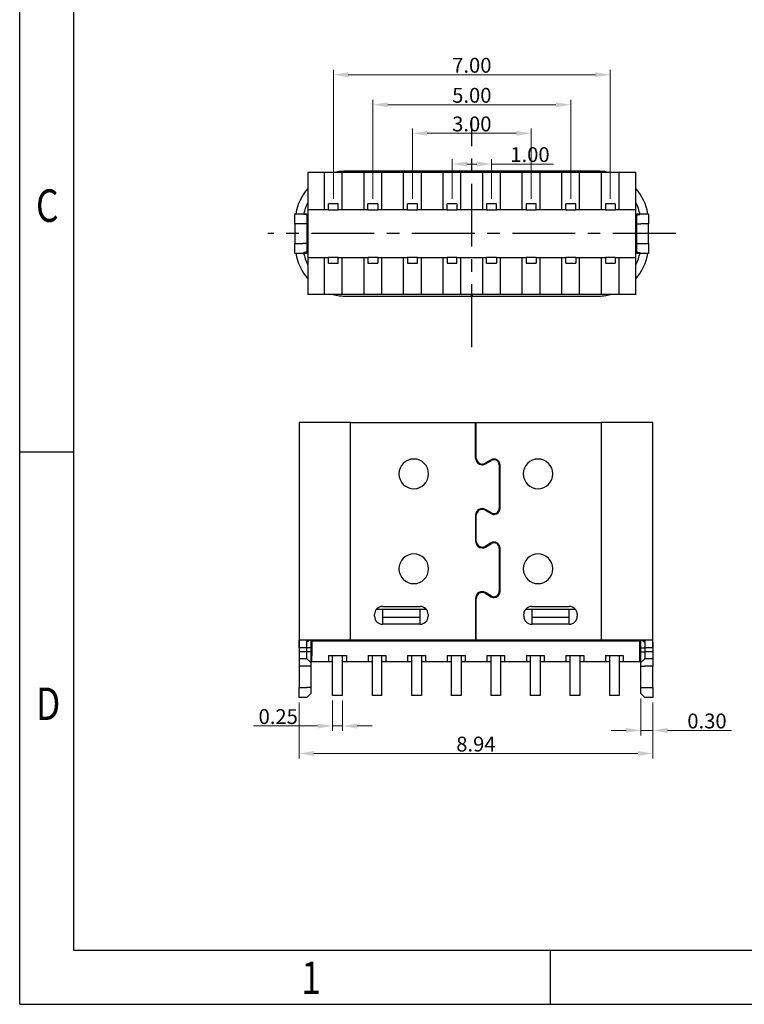
# Model space of a CAD drawing. Units: millimetres. Extents: x -1222 to -861, y 1718 to 1852.
# Drawn here: x -1012 to -994, y 1754 to 1779 of the extents above; entities that cross this region are included whole.
import ezdxf

# ---------------------------------------------------------------- set-up
doc = ezdxf.new("R2010")
doc.units = ezdxf.units.MM
doc.header["$MEASUREMENT"] = 0
doc.header["$PDMODE"] = 3
doc.header["$PDSIZE"] = 0.3125
doc.linetypes.add('CENTER', pattern=[50.8, 31.75, -6.35, 6.35, -6.35])
doc.layers.get('0').update_dxf_attribs({"linetype": 'CONTINUOUS'})
doc.layers.get('Defpoints').update_dxf_attribs({"linetype": 'CONTINUOUS'})
doc.layers.add('Metal1', color=131, linetype='CONTINUOUS')
doc.styles.add('romans', font='romans.shx')
doc.styles.add('TEXTSTYLE_1', font='gdt', dxfattribs={"width": 0.8})
doc.dimstyles.new('DIM', dxfattribs={"dimscale": 2.5, "dimtxt": 0.15, "dimasz": 0.15, "dimexe": 0.05, "dimexo": 0.05, "dimgap": 0.02, "dimtad": 1, "dimzin": 0, "dimdsep": 46, "dimtxsty": 'romans', "dimcen": 0.09, "dimadec": 0, "dimazin": 0, "dimtfac": 1, "dimtmove": 0, "dimatfit": 3, "dimfxl": 1, "dimtolj": 1, "dimtzin": 0, "dimlwd": 13, "dimlwe": 13, "dimarcsym": 0})

# ---------------------------------------------------------------- blocks, each defined once
blk = doc.blocks.new('成品图框')
for p, q in [((1097.653, -5.294), (1097.653, 45.473)), ((1098.962, -3.985), (1098.962, 44.164)), ((1098.962, 8.052), (1097.653, 8.052)), ((1098.962, -3.985), (1168.045, -3.985)), ((1110.476, -3.985), (1110.476, -5.294)), ((1097.653, -5.294), (1169.354, -5.294))]:
    blk.add_line(p, q)
at = {"style": 'TEXTSTYLE_1', "width": 0.8}
for s, p in [('C', (1098.046, 13.613)), ('D', (1098.046, 1.576)), ('1', (1104.457, -5.045))]:
    blk.add_text(s, height=0.785, dxfattribs=at).set_placement(p)
blk = doc.blocks.new('*D229')
at = {"layer": 'Defpoints', "color": 0, "transparency": 16777216}
for p in [(-1005.223, 1761.649), (-996.283, 1761.649), (-996.283, 1760.232)]:
    blk.add_point(p, dxfattribs=at)
at = {"layer": 'Metal1', "color": 0, "lineweight": 13, "transparency": 16777216}
for p, q in [((-1005.223, 1761.524), (-1005.223, 1760.107)), ((-996.283, 1761.524), (-996.283, 1760.107)), ((-1004.848, 1760.232), (-996.658, 1760.232))]:
    blk.add_line(p, q, dxfattribs=at)
at = {"layer": 'Metal1', "color": 0, "transparency": 16777216}
for points in [[(-1004.848, 1760.294), (-1004.848, 1760.169), (-1005.223, 1760.232)], [(-996.658, 1760.294), (-996.658, 1760.169), (-996.283, 1760.232)]]:
    blk.add_solid(points, dxfattribs=at)
at = {"layer": 'Metal1', "color": 0, "transparency": 16777216, "insert": (-1000.753, 1760.469), "char_height": 0.375, "attachment_point": 5, "style": 'romans'}
blk.add_mtext('\\A1;8.94', dxfattribs=at)
blk = doc.blocks.new('*D230')
at = {"layer": 'Defpoints', "color": 0, "transparency": 16777216}
for p in [(-996.583, 1761.749), (-996.283, 1761.649), (-996.283, 1760.815)]:
    blk.add_point(p, dxfattribs=at)
at = {"layer": 'Metal1', "color": 0, "lineweight": 13, "transparency": 16777216}
for p, q in [((-996.583, 1761.624), (-996.583, 1760.69)), ((-996.283, 1761.524), (-996.283, 1760.69)), ((-996.958, 1760.815), (-997.333, 1760.815)), ((-996.583, 1760.815), (-996.283, 1760.815)), ((-995.908, 1760.815), (-994.291, 1760.815))]:
    blk.add_line(p, q, dxfattribs=at)
at = {"layer": 'Metal1', "color": 0, "transparency": 16777216}
for points in [[(-996.958, 1760.878), (-996.958, 1760.753), (-996.583, 1760.815)], [(-995.908, 1760.878), (-995.908, 1760.753), (-996.283, 1760.815)]]:
    blk.add_solid(points, dxfattribs=at)
at = {"layer": 'Metal1', "color": 0, "transparency": 16777216, "insert": (-994.912, 1761.053), "char_height": 0.375, "attachment_point": 5, "style": 'romans'}
blk.add_mtext('\\A1;0.30', dxfattribs=at)
blk = doc.blocks.new('*D249')
at = {"layer": 'Defpoints', "color": 0, "transparency": 16777216}
for p in [(-1004.378, 1761.699), (-1004.128, 1761.699), (-1004.378, 1760.927)]:
    blk.add_point(p, dxfattribs=at)
at = {"layer": 'Metal1', "color": 0, "lineweight": 13, "transparency": 16777216}
for p, q in [((-1004.378, 1761.574), (-1004.378, 1760.802)), ((-1004.128, 1761.574), (-1004.128, 1760.802)), ((-1004.753, 1760.927), (-1006.371, 1760.927)), ((-1004.128, 1760.927), (-1004.378, 1760.927)), ((-1003.753, 1760.927), (-1003.378, 1760.927))]:
    blk.add_line(p, q, dxfattribs=at)
at = {"layer": 'Metal1', "color": 0, "transparency": 16777216}
for points in [[(-1004.753, 1760.989), (-1004.753, 1760.864), (-1004.378, 1760.927)], [(-1003.753, 1760.989), (-1003.753, 1760.864), (-1004.128, 1760.927)]]:
    blk.add_solid(points, dxfattribs=at)
at = {"layer": 'Metal1', "color": 0, "transparency": 16777216, "insert": (-1005.75, 1761.164), "char_height": 0.375, "attachment_point": 5, "style": 'romans'}
blk.add_mtext('\\A1;0.25', dxfattribs=at)
blk = doc.blocks.new('*D255')
at = {"layer": 'Defpoints', "color": 0, "transparency": 16777216}
for p in [(-999.356, 1775.906), (-1002.356, 1774.121), (-999.356, 1774.121)]:
    blk.add_point(p, dxfattribs=at)
at = {"layer": 'Metal1', "color": 0, "lineweight": 13, "transparency": 16777216}
for p, q in [((-1002.356, 1774.246), (-1002.356, 1776.031)), ((-1001.981, 1775.906), (-999.731, 1775.906)), ((-999.356, 1774.246), (-999.356, 1776.031))]:
    blk.add_line(p, q, dxfattribs=at)
at = {"layer": 'Metal1', "color": 0, "transparency": 16777216}
for points in [[(-1001.981, 1775.968), (-1001.981, 1775.843), (-1002.356, 1775.906)], [(-999.731, 1775.968), (-999.731, 1775.843), (-999.356, 1775.906)]]:
    blk.add_solid(points, dxfattribs=at)
at = {"layer": 'Metal1', "color": 0, "transparency": 16777216, "insert": (-1000.856, 1776.143), "char_height": 0.375, "attachment_point": 5, "style": 'romans'}
blk.add_mtext('\\A1;3.00', dxfattribs=at)
blk = doc.blocks.new('*D256')
at = {"layer": 'Defpoints', "color": 0, "transparency": 16777216}
for p in [(-1000.356, 1775.13), (-1001.356, 1774.121), (-1000.356, 1774.121)]:
    blk.add_point(p, dxfattribs=at)
at = {"layer": 'Metal1', "color": 0, "lineweight": 13, "transparency": 16777216}
for p, q in [((-1001.356, 1774.246), (-1001.356, 1775.255)), ((-1000.981, 1775.13), (-1000.731, 1775.13)), ((-1000.356, 1774.246), (-1000.356, 1775.255)), ((-1000.356, 1775.13), (-998.792, 1775.13))]:
    blk.add_line(p, q, dxfattribs=at)
at = {"layer": 'Metal1', "color": 0, "transparency": 16777216}
for points in [[(-1000.981, 1775.193), (-1000.981, 1775.068), (-1001.356, 1775.13)], [(-1000.731, 1775.193), (-1000.731, 1775.068), (-1000.356, 1775.13)]]:
    blk.add_solid(points, dxfattribs=at)
at = {"layer": 'Metal1', "color": 0, "transparency": 16777216, "insert": (-999.386, 1775.368), "char_height": 0.375, "attachment_point": 5, "style": 'romans'}
blk.add_mtext('\\A1;1.00', dxfattribs=at)
blk = doc.blocks.new('*D257')
at = {"layer": 'Defpoints', "color": 0, "transparency": 16777216}
for p in [(-998.356, 1776.628), (-1003.356, 1774.121), (-998.356, 1774.121)]:
    blk.add_point(p, dxfattribs=at)
at = {"layer": 'Metal1', "color": 0, "lineweight": 13, "transparency": 16777216}
for p, q in [((-1003.356, 1774.246), (-1003.356, 1776.753)), ((-1002.981, 1776.628), (-998.731, 1776.628)), ((-998.356, 1774.246), (-998.356, 1776.753))]:
    blk.add_line(p, q, dxfattribs=at)
at = {"layer": 'Metal1', "color": 0, "transparency": 16777216}
for points in [[(-1002.981, 1776.691), (-1002.981, 1776.566), (-1003.356, 1776.628)], [(-998.731, 1776.691), (-998.731, 1776.566), (-998.356, 1776.628)]]:
    blk.add_solid(points, dxfattribs=at)
at = {"layer": 'Metal1', "color": 0, "transparency": 16777216, "insert": (-1000.856, 1776.866), "char_height": 0.375, "attachment_point": 5, "style": 'romans'}
blk.add_mtext('\\A1;5.00', dxfattribs=at)
blk = doc.blocks.new('*D258')
at = {"layer": 'Defpoints', "color": 0, "transparency": 16777216}
for p in [(-997.356, 1777.387), (-1004.356, 1774.121), (-997.356, 1774.121)]:
    blk.add_point(p, dxfattribs=at)
at = {"layer": 'Metal1', "color": 0, "lineweight": 13, "transparency": 16777216}
for p, q in [((-1004.356, 1774.246), (-1004.356, 1777.512)), ((-1003.981, 1777.387), (-997.731, 1777.387)), ((-997.356, 1774.246), (-997.356, 1777.512))]:
    blk.add_line(p, q, dxfattribs=at)
at = {"layer": 'Metal1', "color": 0, "transparency": 16777216}
for points in [[(-1003.981, 1777.45), (-1003.981, 1777.325), (-1004.356, 1777.387)], [(-997.731, 1777.45), (-997.731, 1777.325), (-997.356, 1777.387)]]:
    blk.add_solid(points, dxfattribs=at)
at = {"layer": 'Metal1', "color": 0, "transparency": 16777216, "insert": (-1000.856, 1777.625), "char_height": 0.375, "attachment_point": 5, "style": 'romans'}
blk.add_mtext('\\A1;7.00', dxfattribs=at)

msp = doc.modelspace()

# ---------------------------------------------------------------- linework, layer by layer
at = {"color": 0, "linetype": 'CENTER', "ltscale": 0.05}
for p, q in [((-1000.856, 1770.503), (-1000.856, 1776.24)), ((-995.703, 1773.371), (-1006.009, 1773.371))]:
    msp.add_line(p, q, dxfattribs=at)
at = {"color": 0, "linetype": 'Continuous', "lineweight": 25}
for p, q in [((-1005.001, 1774.926), (-996.711, 1774.926)), ((-1005.001, 1774.926), (-1005.001, 1773.981)), ((-1004.581, 1773.971), (-1004.581, 1774.926)), ((-1004.131, 1773.971), (-1004.131, 1774.926)), ((-997.686, 1774.951), (-1004.026, 1774.951)), ((-1003.581, 1773.971), (-1003.581, 1774.926)), ((-1003.131, 1773.971), (-1003.131, 1774.926)), ((-1002.581, 1773.971), (-1002.581, 1774.926)), ((-1002.131, 1773.971), (-1002.131, 1774.926)), ((-1001.581, 1773.971), (-1001.581, 1774.926)), ((-1001.131, 1773.971), (-1001.131, 1774.926)), ((-1000.581, 1773.971), (-1000.581, 1774.926)), ((-1000.131, 1773.971), (-1000.131, 1774.926)), ((-999.581, 1773.971), (-999.581, 1774.926)), ((-999.131, 1773.971), (-999.131, 1774.926)), ((-998.581, 1773.971), (-998.581, 1774.926)), ((-998.131, 1773.971), (-998.131, 1774.926)), ((-997.581, 1773.971), (-997.581, 1774.926)), ((-997.131, 1773.971), (-997.131, 1774.926)), ((-996.711, 1773.981), (-996.711, 1774.926)), ((-1004.481, 1773.971), (-1004.481, 1774.121)), ((-1004.231, 1774.121), (-1004.481, 1774.121)), ((-1004.481, 1774.121), (-1004.481, 1774.121)), ((-1004.231, 1773.971), (-1004.231, 1774.121)), ((-1003.481, 1773.971), (-1003.481, 1774.121)), ((-1003.231, 1774.121), (-1003.481, 1774.121)), ((-1003.231, 1774.121), (-1003.231, 1773.971)), ((-1002.481, 1773.971), (-1002.481, 1774.121)), ((-1002.231, 1774.121), (-1002.481, 1774.121)), ((-1002.231, 1773.971), (-1002.231, 1774.121)), ((-1001.231, 1774.121), (-1001.481, 1774.121)), ((-1001.481, 1773.971), (-1001.481, 1774.121)), ((-1001.231, 1774.121), (-1001.231, 1773.971)), ((-1001.231, 1774.121), (-1001.231, 1774.121)), ((-1000.231, 1774.121), (-1000.481, 1774.121)), ((-1000.481, 1774.121), (-1000.481, 1773.971)), ((-1000.231, 1773.971), (-1000.231, 1774.121)), ((-999.231, 1774.121), (-999.481, 1774.121)), ((-999.481, 1774.121), (-999.481, 1773.971)), ((-999.231, 1773.971), (-999.231, 1774.121)), ((-998.231, 1774.121), (-998.481, 1774.121)), ((-998.481, 1773.971), (-998.481, 1774.121)), ((-998.231, 1773.971), (-998.231, 1774.121)), ((-997.231, 1774.121), (-997.481, 1774.121)), ((-997.481, 1774.121), (-997.481, 1773.971)), ((-997.231, 1774.121), (-997.231, 1773.971)), ((-1005.326, 1773.871), (-1005.026, 1773.871)), ((-1005.326, 1773.621), (-1005.326, 1773.871)), ((-1005.009, 1773.833), (-1005.106, 1773.851)), ((-1005.026, 1773.871), (-1005.026, 1773.621)), ((-1005.001, 1773.874), (-1005.009, 1773.833)), ((-1005.001, 1773.981), (-1005.001, 1772.781)), ((-1004.481, 1773.971), (-1005.001, 1773.971)), ((-1004.481, 1773.971), (-1004.231, 1773.971)), ((-1004.481, 1773.971), (-1004.481, 1773.971)), ((-1003.481, 1773.971), (-1004.231, 1773.971)), ((-1003.481, 1773.971), (-1003.231, 1773.971)), ((-1002.481, 1773.971), (-1003.231, 1773.971)), ((-1002.481, 1773.971), (-1002.231, 1773.971)), ((-1001.481, 1773.971), (-1002.231, 1773.971)), ((-1001.481, 1773.971), (-1001.231, 1773.971)), ((-1000.481, 1773.971), (-1001.231, 1773.971)), ((-1001.231, 1773.971), (-1001.231, 1773.971)), ((-1000.481, 1773.971), (-1000.231, 1773.971)), ((-999.481, 1773.971), (-1000.231, 1773.971)), ((-999.481, 1773.971), (-999.231, 1773.971)), ((-998.481, 1773.971), (-999.231, 1773.971)), ((-998.481, 1773.971), (-998.231, 1773.971)), ((-997.481, 1773.971), (-998.231, 1773.971)), ((-997.481, 1773.971), (-997.231, 1773.971)), ((-996.711, 1773.971), (-997.231, 1773.971)), ((-996.711, 1772.781), (-996.711, 1773.981)), ((-996.703, 1773.833), (-996.711, 1773.874)), ((-996.703, 1773.833), (-996.606, 1773.851)), ((-996.686, 1773.621), (-996.686, 1773.871)), ((-996.686, 1773.871), (-996.386, 1773.871)), ((-996.386, 1773.871), (-996.386, 1773.621)), ((-1005.126, 1773.621), (-1005.326, 1773.621)), ((-1005.326, 1773.621), (-1005.326, 1773.121)), ((-1005.026, 1773.621), (-1005.126, 1773.621)), ((-1005.026, 1773.621), (-1005.026, 1773.121)), ((-996.686, 1773.621), (-996.586, 1773.621)), ((-996.686, 1773.121), (-996.686, 1773.621)), ((-996.386, 1773.621), (-996.586, 1773.621)), ((-996.386, 1773.121), (-996.386, 1773.621)), ((-1005.326, 1773.121), (-1005.126, 1773.121)), ((-1005.326, 1772.871), (-1005.326, 1773.121)), ((-1005.026, 1773.121), (-1005.126, 1773.121)), ((-1005.026, 1773.121), (-1005.026, 1772.871)), ((-996.686, 1773.121), (-996.586, 1773.121)), ((-996.686, 1772.871), (-996.686, 1773.121)), ((-996.586, 1773.121), (-996.386, 1773.121)), ((-996.386, 1773.121), (-996.386, 1772.871)), ((-1005.026, 1772.871), (-1005.326, 1772.871)), ((-1005.009, 1772.91), (-1005.106, 1772.892)), ((-1005.009, 1772.91), (-1005.001, 1772.869)), ((-996.711, 1772.869), (-996.703, 1772.91)), ((-996.703, 1772.91), (-996.606, 1772.892)), ((-996.386, 1772.871), (-996.686, 1772.871)), ((-1005.001, 1772.781), (-1005.001, 1771.836)), ((-1005.001, 1772.771), (-1004.481, 1772.771)), ((-1004.581, 1771.836), (-1004.581, 1772.771)), ((-1004.481, 1772.621), (-1004.481, 1772.771)), ((-1004.231, 1772.771), (-1004.481, 1772.771)), ((-1004.481, 1772.621), (-1004.231, 1772.621)), ((-1004.231, 1772.771), (-1003.481, 1772.771)), ((-1004.231, 1772.621), (-1004.231, 1772.771)), ((-1004.131, 1771.836), (-1004.131, 1772.771)), ((-1003.581, 1771.836), (-1003.581, 1772.771)), ((-1003.231, 1772.771), (-1003.481, 1772.771)), ((-1003.481, 1772.771), (-1003.481, 1772.621)), ((-1003.481, 1772.621), (-1003.231, 1772.621)), ((-1003.231, 1772.771), (-1002.481, 1772.771)), ((-1003.231, 1772.771), (-1003.231, 1772.621)), ((-1003.131, 1771.836), (-1003.131, 1772.771)), ((-1002.581, 1771.836), (-1002.581, 1772.771)), ((-1002.231, 1772.771), (-1002.481, 1772.771)), ((-1002.481, 1772.771), (-1002.481, 1772.621)), ((-1002.481, 1772.621), (-1002.231, 1772.621)), ((-1002.231, 1772.771), (-1001.481, 1772.771)), ((-1002.231, 1772.621), (-1002.231, 1772.771)), ((-1002.131, 1771.836), (-1002.131, 1772.771)), ((-1001.581, 1771.836), (-1001.581, 1772.771)), ((-1001.231, 1772.771), (-1001.481, 1772.771)), ((-1001.481, 1772.771), (-1001.481, 1772.621)), ((-1001.481, 1772.621), (-1001.231, 1772.621)), ((-1001.231, 1772.771), (-1000.481, 1772.771)), ((-1001.231, 1772.621), (-1001.231, 1772.771)), ((-1001.131, 1771.836), (-1001.131, 1772.771)), ((-1000.581, 1771.836), (-1000.581, 1772.771)), ((-1000.481, 1772.621), (-1000.481, 1772.771)), ((-1000.231, 1772.771), (-1000.481, 1772.771)), ((-1000.481, 1772.771), (-1000.481, 1772.771)), ((-1000.481, 1772.621), (-1000.231, 1772.621)), ((-1000.481, 1772.621), (-1000.481, 1772.621)), ((-1000.231, 1772.771), (-999.481, 1772.771)), ((-1000.231, 1772.771), (-1000.231, 1772.621)), ((-1000.131, 1771.836), (-1000.131, 1772.771)), ((-999.581, 1771.836), (-999.581, 1772.771)), ((-999.481, 1772.771), (-999.481, 1772.621)), ((-999.231, 1772.771), (-999.481, 1772.771)), ((-999.481, 1772.621), (-999.231, 1772.621)), ((-999.231, 1772.771), (-998.481, 1772.771)), ((-999.231, 1772.771), (-999.231, 1772.621)), ((-999.131, 1771.836), (-999.131, 1772.771)), ((-998.581, 1771.836), (-998.581, 1772.771)), ((-998.481, 1772.621), (-998.481, 1772.771)), ((-998.231, 1772.771), (-998.481, 1772.771)), ((-998.481, 1772.621), (-998.231, 1772.621)), ((-998.231, 1772.771), (-997.481, 1772.771)), ((-998.231, 1772.771), (-998.231, 1772.621)), ((-998.131, 1771.836), (-998.131, 1772.771)), ((-997.581, 1771.836), (-997.581, 1772.771)), ((-997.481, 1772.771), (-997.481, 1772.621)), ((-997.231, 1772.771), (-997.481, 1772.771)), ((-997.481, 1772.621), (-997.231, 1772.621)), ((-997.231, 1772.771), (-996.711, 1772.771)), ((-997.231, 1772.771), (-997.231, 1772.621)), ((-997.231, 1772.771), (-997.231, 1772.771)), ((-997.231, 1772.621), (-997.231, 1772.621)), ((-997.131, 1771.836), (-997.131, 1772.771)), ((-996.711, 1771.836), (-996.711, 1772.781)), ((-996.711, 1771.836), (-1005.001, 1771.836)), ((-1004.026, 1771.791), (-1000.866, 1771.791)), ((-1000.866, 1771.791), (-1000.866, 1771.836)), ((-1000.866, 1771.791), (-1000.846, 1771.791)), ((-1000.846, 1771.836), (-1000.846, 1771.791)), ((-1000.846, 1771.791), (-997.686, 1771.791)), ((-1005.223, 1768.599), (-1005.223, 1762.899)), ((-1003.923, 1768.599), (-1005.223, 1768.599)), ((-1003.923, 1763.099), (-1003.923, 1768.599)), ((-1003.923, 1768.599), (-1000.763, 1768.599)), ((-1000.763, 1767.697), (-1000.763, 1768.599)), ((-1000.763, 1768.599), (-1000.743, 1768.599)), ((-1000.743, 1768.499), (-1000.763, 1768.499)), ((-1000.743, 1767.697), (-1000.743, 1768.599)), ((-1000.743, 1768.599), (-997.583, 1768.599)), ((-997.583, 1768.599), (-997.583, 1763.099)), ((-996.283, 1768.599), (-997.583, 1768.599)), ((-996.283, 1762.899), (-996.283, 1768.599)), ((-1000.743, 1768.274), (-1000.763, 1768.274)), ((-1000.368, 1767.654), (-1000.518, 1767.567)), ((-1000.508, 1767.55), (-1000.358, 1767.636)), ((-1000.163, 1767.524), (-1000.163, 1766.424)), ((-1000.143, 1766.424), (-1000.143, 1767.524)), ((-1000.628, 1766.417), (-1000.628, 1766.396)), ((-1000.518, 1766.38), (-1000.368, 1766.294)), ((-1000.358, 1766.311), (-1000.508, 1766.398)), ((-1000.763, 1766.251), (-1000.763, 1765.597)), ((-1000.743, 1765.597), (-1000.743, 1766.251)), ((-1000.378, 1766.3), (-1000.378, 1766.323)), ((-1000.743, 1765.624), (-1000.763, 1765.624)), ((-1000.368, 1765.554), (-1000.518, 1765.467)), ((-1000.508, 1765.45), (-1000.358, 1765.536)), ((-1000.163, 1765.424), (-1000.163, 1764.324)), ((-1000.143, 1765.374), (-1000.163, 1765.374)), ((-1000.143, 1764.324), (-1000.143, 1765.424)), ((-1000.763, 1764.151), (-1000.763, 1763.099)), ((-1000.743, 1763.099), (-1000.743, 1764.151)), ((-1000.518, 1764.28), (-1000.368, 1764.194)), ((-1000.358, 1764.211), (-1000.508, 1764.298)), ((-1003.113, 1763.949), (-1002.163, 1763.949)), ((-1000.763, 1763.974), (-1000.743, 1763.974)), ((-999.343, 1763.949), (-998.393, 1763.949)), ((-1003.313, 1763.699), (-1003.313, 1763.749)), ((-1003.113, 1763.874), (-1003.269, 1763.874)), ((-1002.163, 1763.874), (-1003.113, 1763.874)), ((-1003.113, 1763.874), (-1003.113, 1763.674)), ((-1003.113, 1763.674), (-1002.163, 1763.674)), ((-1003.113, 1763.674), (-1003.113, 1763.499)), ((-1002.163, 1763.674), (-1002.163, 1763.874)), ((-1002.007, 1763.874), (-1002.163, 1763.874)), ((-1002.163, 1763.499), (-1002.163, 1763.674)), ((-1001.963, 1763.749), (-1001.963, 1763.699)), ((-1000.743, 1763.874), (-1000.763, 1763.874)), ((-999.543, 1763.699), (-999.543, 1763.749)), ((-999.343, 1763.874), (-999.5, 1763.874)), ((-998.393, 1763.874), (-999.343, 1763.874)), ((-999.343, 1763.874), (-999.343, 1763.674)), ((-999.343, 1763.674), (-998.393, 1763.674)), ((-999.343, 1763.674), (-999.343, 1763.499)), ((-998.393, 1763.674), (-998.393, 1763.874)), ((-998.237, 1763.874), (-998.393, 1763.874)), ((-998.393, 1763.499), (-998.393, 1763.674)), ((-998.193, 1763.749), (-998.193, 1763.699)), ((-1002.163, 1763.499), (-1003.113, 1763.499)), ((-998.393, 1763.499), (-999.343, 1763.499)), ((-1005.023, 1762.899), (-1005.223, 1762.899)), ((-1005.223, 1762.899), (-1005.223, 1762.799)), ((-1003.923, 1763.099), (-1005.208, 1763.099)), ((-1004.955, 1763.099), (-1005.023, 1763.048)), ((-1005.023, 1762.899), (-1005.023, 1763.048)), ((-1004.923, 1762.899), (-1005.023, 1762.899)), ((-1005.023, 1762.799), (-1005.023, 1762.899)), ((-1004.923, 1763.099), (-1004.923, 1762.899)), ((-1004.923, 1762.899), (-1004.923, 1762.799)), ((-1004.898, 1763.074), (-1004.898, 1763.099)), ((-1004.898, 1763.074), (-1004.898, 1762.699)), ((-996.608, 1763.074), (-1004.898, 1763.074)), ((-1003.998, 1763.099), (-1003.998, 1763.074)), ((-1000.763, 1763.099), (-1003.923, 1763.099)), ((-997.583, 1763.099), (-1000.743, 1763.099)), ((-996.299, 1763.099), (-997.583, 1763.099)), ((-997.508, 1763.074), (-997.508, 1763.099)), ((-996.608, 1763.099), (-996.608, 1763.074)), ((-996.608, 1762.699), (-996.608, 1763.074)), ((-996.583, 1762.899), (-996.583, 1763.099)), ((-996.583, 1762.899), (-996.483, 1762.899)), ((-996.583, 1762.799), (-996.583, 1762.899)), ((-996.552, 1763.099), (-996.483, 1763.048)), ((-996.483, 1763.048), (-996.483, 1762.899)), ((-996.283, 1762.899), (-996.483, 1762.899)), ((-996.483, 1762.899), (-996.483, 1762.799)), ((-996.283, 1762.899), (-996.283, 1762.799)), ((-1005.023, 1762.799), (-1005.223, 1762.799)), ((-1005.223, 1762.799), (-1005.223, 1762.62)), ((-1005.023, 1762.62), (-1005.023, 1762.799)), ((-1004.923, 1762.799), (-1005.023, 1762.799)), ((-1004.923, 1762.799), (-1004.923, 1762.531)), ((-1004.898, 1762.549), (-1004.898, 1762.699)), ((-1004.478, 1762.704), (-1004.478, 1762.554)), ((-1004.478, 1762.704), (-1004.028, 1762.704)), ((-1004.378, 1761.699), (-1004.378, 1762.699)), ((-1004.128, 1761.699), (-1004.128, 1762.699)), ((-1004.028, 1762.704), (-1004.028, 1762.554)), ((-1003.478, 1762.704), (-1003.478, 1762.554)), ((-1003.478, 1762.704), (-1003.028, 1762.704)), ((-1003.378, 1762.699), (-1003.378, 1761.699)), ((-1003.128, 1761.699), (-1003.128, 1762.699)), ((-1003.028, 1762.704), (-1003.028, 1762.554)), ((-1002.478, 1762.704), (-1002.478, 1762.554)), ((-1002.478, 1762.704), (-1002.028, 1762.704)), ((-1002.378, 1762.699), (-1002.378, 1761.699)), ((-1002.128, 1762.699), (-1002.128, 1761.699)), ((-1002.028, 1762.704), (-1002.028, 1762.554)), ((-1001.478, 1762.704), (-1001.478, 1762.554)), ((-1001.478, 1762.704), (-1001.028, 1762.704)), ((-1001.378, 1762.699), (-1001.378, 1761.699)), ((-1001.128, 1762.699), (-1001.128, 1761.699)), ((-1001.028, 1762.704), (-1001.028, 1762.554)), ((-1000.478, 1762.704), (-1000.478, 1762.554)), ((-1000.478, 1762.704), (-1000.028, 1762.704)), ((-1000.378, 1762.699), (-1000.378, 1761.699)), ((-1000.128, 1762.699), (-1000.128, 1761.699)), ((-1000.028, 1762.704), (-1000.028, 1762.554)), ((-999.478, 1762.704), (-999.478, 1762.554)), ((-999.478, 1762.704), (-999.028, 1762.704)), ((-999.378, 1762.699), (-999.378, 1761.699)), ((-999.128, 1762.699), (-999.128, 1761.699)), ((-999.028, 1762.704), (-999.028, 1762.554)), ((-998.478, 1762.704), (-998.478, 1762.554)), ((-998.478, 1762.704), (-998.028, 1762.704)), ((-998.378, 1762.699), (-998.378, 1761.699)), ((-998.128, 1762.699), (-998.128, 1761.699)), ((-998.028, 1762.704), (-998.028, 1762.554)), ((-997.478, 1762.704), (-997.478, 1762.554)), ((-997.478, 1762.704), (-997.028, 1762.704)), ((-997.378, 1762.699), (-997.378, 1761.699)), ((-997.128, 1762.699), (-997.128, 1761.699)), ((-997.028, 1762.704), (-997.028, 1762.554)), ((-996.608, 1762.549), (-996.608, 1762.699)), ((-996.583, 1762.799), (-996.483, 1762.799)), ((-996.583, 1762.531), (-996.583, 1762.799)), ((-996.483, 1762.799), (-996.483, 1762.62)), ((-996.283, 1762.799), (-996.483, 1762.799)), ((-996.283, 1762.799), (-996.283, 1762.62)), ((-1005.023, 1762.62), (-1005.223, 1762.62)), ((-1005.223, 1762.62), (-1005.223, 1762.441)), ((-1005.023, 1762.441), (-1005.223, 1762.441)), ((-1005.223, 1762.441), (-1005.223, 1761.899)), ((-1004.923, 1762.531), (-1005.023, 1762.62)), ((-1004.923, 1762.441), (-1005.023, 1762.441)), ((-1004.923, 1762.531), (-1004.923, 1762.441)), ((-1004.923, 1762.441), (-1004.923, 1761.899)), ((-1004.378, 1762.549), (-1004.898, 1762.549)), ((-1004.378, 1761.699), (-1004.378, 1762.549)), ((-1003.378, 1762.549), (-1004.128, 1762.549)), ((-1002.378, 1762.549), (-1003.128, 1762.549)), ((-1001.378, 1762.549), (-1002.128, 1762.549)), ((-1000.378, 1762.549), (-1001.128, 1762.549)), ((-999.378, 1762.549), (-1000.128, 1762.549)), ((-998.378, 1762.549), (-999.128, 1762.549)), ((-997.378, 1762.549), (-998.128, 1762.549)), ((-996.608, 1762.549), (-997.128, 1762.549)), ((-996.583, 1762.531), (-996.483, 1762.62)), ((-996.583, 1762.441), (-996.583, 1762.531)), ((-996.583, 1761.899), (-996.583, 1762.441)), ((-996.583, 1762.441), (-996.483, 1762.441)), ((-996.283, 1762.62), (-996.483, 1762.62)), ((-996.283, 1762.441), (-996.483, 1762.441)), ((-996.283, 1762.62), (-996.283, 1762.441)), ((-996.283, 1761.899), (-996.283, 1762.441)), ((-1005.223, 1761.899), (-1005.023, 1761.899)), ((-1005.223, 1761.649), (-1005.223, 1761.899)), ((-1004.923, 1761.899), (-1005.023, 1761.899)), ((-1004.923, 1761.899), (-1004.923, 1761.749)), ((-996.583, 1761.899), (-996.483, 1761.899)), ((-996.583, 1761.749), (-996.583, 1761.899)), ((-996.483, 1761.899), (-996.283, 1761.899)), ((-996.283, 1761.899), (-996.283, 1761.649)), ((-1005.023, 1761.649), (-1005.223, 1761.649)), ((-1004.923, 1761.749), (-1005.023, 1761.649)), ((-1004.378, 1761.699), (-1004.378, 1761.699)), ((-1004.128, 1761.699), (-1004.378, 1761.699)), ((-1003.128, 1761.699), (-1003.378, 1761.699)), ((-1002.128, 1761.699), (-1002.378, 1761.699)), ((-1001.128, 1761.699), (-1001.378, 1761.699)), ((-1000.128, 1761.699), (-1000.378, 1761.699)), ((-999.128, 1761.699), (-999.378, 1761.699)), ((-998.128, 1761.699), (-998.378, 1761.699)), ((-997.128, 1761.699), (-997.378, 1761.699)), ((-996.583, 1761.749), (-996.483, 1761.649)), ((-996.283, 1761.649), (-996.483, 1761.649))]:
    msp.add_line(p, q, dxfattribs=at)
for centre, radius, start, end in [((-1004.026, 1773.651), 1.3, 90, 101.2547), ((-997.686, 1773.651), 1.3, 78.7453, 90), ((-1004.026, 1773.651), 1.3, 138.5904, 170.2569), ((-997.686, 1773.651), 1.3, 9.7431, 41.4096), ((-1004.026, 1773.651), 1.1, 152.4198, 169.5243), ((-997.686, 1773.651), 1.1, 10.4757, 27.5802), ((-1004.026, 1773.091), 1.3, 189.7431, 221.4096), ((-1004.026, 1773.091), 1.1, 190.4757, 207.5802), ((-997.686, 1773.091), 1.1, 332.4198, 349.5243), ((-997.686, 1773.091), 1.3, 318.5904, 350.2569), ((-1004.026, 1773.091), 1.3, 254.8807, 270), ((-997.686, 1773.091), 1.3, 270, 285.1193), ((-1002.323, 1767.299), 0.375, 90, 270), ((-1002.323, 1767.299), 0.375, 270, 90), ((-1000.593, 1767.697), 0.17, 180, 270), ((-1000.593, 1767.697), 0.15, 180, 270), ((-1000.293, 1767.524), 0.15, 0, 120), ((-1000.293, 1767.524), 0.13, 0, 120), ((-999.183, 1767.299), 0.375, 90, 270), ((-999.183, 1767.299), 0.375, 270, 90), ((-1000.593, 1767.697), 0.15, 270, 300), ((-1000.593, 1767.697), 0.17, 270, 300), ((-1000.593, 1766.251), 0.17, 60, 180), ((-1000.593, 1766.251), 0.15, 60, 180), ((-1000.293, 1766.424), 0.13, 270, 0), ((-1000.293, 1766.424), 0.15, 270, 0), ((-1000.293, 1766.424), 0.15, 240, 270), ((-1000.293, 1766.424), 0.13, 240, 270), ((-1000.593, 1765.597), 0.17, 180, 270), ((-1000.593, 1765.597), 0.15, 180, 270), ((-1000.593, 1765.597), 0.15, 270, 300), ((-1000.593, 1765.597), 0.17, 270, 300), ((-1000.293, 1765.424), 0.15, 0, 120), ((-1000.293, 1765.424), 0.13, 0, 120), ((-1002.323, 1764.899), 0.375, 90, 270), ((-1002.323, 1764.899), 0.375, 270, 90), ((-999.183, 1764.899), 0.375, 90, 270), ((-999.183, 1764.899), 0.375, 270, 90), ((-1000.593, 1764.151), 0.17, 60, 180), ((-1000.593, 1764.151), 0.15, 60, 180), ((-1000.293, 1764.324), 0.15, 240, 270), ((-1000.293, 1764.324), 0.13, 240, 270), ((-1000.293, 1764.324), 0.13, 270, 0), ((-1000.293, 1764.324), 0.15, 270, 0), ((-1003.113, 1763.749), 0.2, 90, 180), ((-1002.163, 1763.749), 0.2, 0, 90), ((-999.343, 1763.749), 0.2, 90, 180), ((-998.393, 1763.749), 0.2, 0, 90), ((-1003.113, 1763.699), 0.2, 180, 270), ((-1002.163, 1763.699), 0.2, 270, 0), ((-999.343, 1763.699), 0.2, 180, 270), ((-998.393, 1763.699), 0.2, 270, 0)]:
    msp.add_arc(centre, radius, start, end, dxfattribs=at)
for points, knots in [([(-1005.009, 1773.833), (-1005.013, 1773.809), (-1005.022, 1773.757), (-1005.026, 1773.695), (-1005.026, 1773.663), (-1005.026, 1773.651)], [0, 0, 0, 0, 0.365627, 0.774324, 1, 1, 1, 1]), ([(-996.686, 1773.651), (-996.686, 1773.67), (-996.687, 1773.701), (-996.691, 1773.751), (-996.696, 1773.793), (-996.7, 1773.821), (-996.703, 1773.833)], [0, 0, 0, 0, 0.364321, 0.584225, 0.811515, 1, 1, 1, 1]), ([(-1005.026, 1773.091), (-1005.026, 1773.072), (-1005.025, 1773.042), (-1005.021, 1772.991), (-1005.016, 1772.95), (-1005.011, 1772.922), (-1005.009, 1772.91)], [0, 0, 0, 0, 0.364321, 0.584225, 0.811515, 1, 1, 1, 1]), ([(-996.703, 1772.91), (-996.699, 1772.934), (-996.69, 1772.986), (-996.686, 1773.048), (-996.686, 1773.08), (-996.686, 1773.091)], [0, 0, 0, 0, 0.365627, 0.774324, 1, 1, 1, 1]), ([(-1005.223, 1762.899), (-1005.223, 1762.921), (-1005.223, 1762.966), (-1005.223, 1763.026), (-1005.221, 1763.071), (-1005.215, 1763.095), (-1005.21, 1763.098), (-1005.208, 1763.099)], [0, 0, 0, 0, 0.214138, 0.428281, 0.642198, 0.855237, 1, 1, 1, 1]), ([(-1005.023, 1763.048), (-1005.023, 1763.055), (-1005.023, 1763.076), (-1005.02, 1763.092), (-1005.014, 1763.094), (-1005.014, 1763.094)], [0, 0, 0, 0, 0.3416669, 0.9310971, 1, 1, 1, 1]), ([(-996.493, 1763.095), (-996.49, 1763.089), (-996.484, 1763.08), (-996.484, 1763.058), (-996.483, 1763.048)], [0, 0, 0, 0, 0.5642974, 1, 1, 1, 1]), ([(-996.299, 1763.099), (-996.296, 1763.097), (-996.29, 1763.092), (-996.285, 1763.058), (-996.284, 1763.008), (-996.283, 1762.952), (-996.283, 1762.914), (-996.283, 1762.899)], [0, 0, 0, 0, 0.213978, 0.4280283, 0.6407682, 0.8540744, 1, 1, 1, 1])]:
    msp.add_open_spline(points, degree=3, knots=knots, dxfattribs=at)

# ---------------------------------------------------------------- block references
at = {"xscale": 1.045982652305171, "yscale": 1.045982652305171, "zscale": 1.045982652305171}
msp.add_blockref('成品图框', (-2160.411, 1759.429), dxfattribs=at)

# ---------------------------------------------------------------- dimensions: what is measured, and where the dimension line sits
at = {"layer": 'Metal1', "color": 0}
for base, p1, p2, picture, middle in [((-997.356, 1777.387), (-1004.356, 1774.121), (-997.356, 1774.121), '*D258', (-1000.856, 1777.625)), ((-998.356, 1776.628), (-1003.356, 1774.121), (-998.356, 1774.121), '*D257', (-1000.856, 1776.866)), ((-999.356, 1775.906), (-1002.356, 1774.121), (-999.356, 1774.121), '*D255', (-1000.856, 1776.143)), ((-1000.356, 1775.13), (-1001.356, 1774.121), (-1000.356, 1774.121), '*D256', (-999.386, 1775.368))]:
    dim = msp.add_linear_dim(base=base, p1=p1, p2=p2, angle=360, dimstyle='DIM', override={"dimfxl": 1.25}, dxfattribs=at)
    dim.commit()
    dim.dimension.update_dxf_attribs({"geometry": picture, "text_midpoint": middle})
for base, p1, p2, picture, middle in [((-1004.378, 1760.927), (-1004.128, 1761.699), (-1004.378, 1761.699), '*D249', (-1005.75, 1761.164)), ((-996.283, 1760.232), (-1005.223, 1761.649), (-996.283, 1761.649), '*D229', (-1000.753, 1760.469)), ((-996.283, 1760.815), (-996.583, 1761.749), (-996.283, 1761.649), '*D230', (-994.912, 1761.053))]:
    dim = msp.add_linear_dim(base=base, p1=p1, p2=p2, dimstyle='DIM', override={"dimfxl": 1.25}, dxfattribs=at)
    dim.commit()
    dim.dimension.update_dxf_attribs({"geometry": picture, "text_midpoint": middle})

doc.saveas('drawing.dxf')
